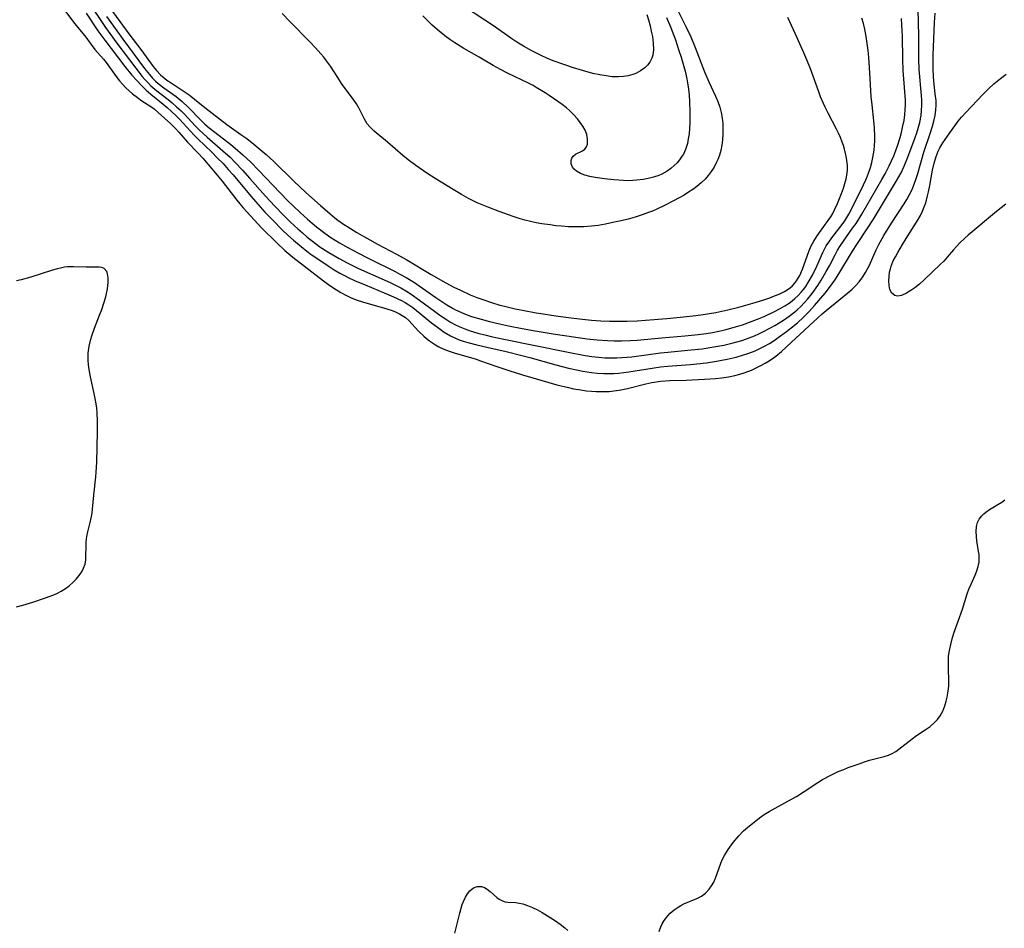
# Model space of a CAD drawing. Units: inches. Extents: x 2033131 to 2038162, y 242414 to 247869.
# Drawn here: x 2033638 to 2033766, y 244101 to 244219 of the extents above; entities that cross this region are included whole.
import ezdxf

# ---------------------------------------------------------------- set-up
doc = ezdxf.new("R2010")
doc.units = ezdxf.units.IN
doc.header["$MEASUREMENT"] = 0
doc.layers.add('c_30_T12S_R18E', color=235, linetype='Continuous')

msp = doc.modelspace()

# ---------------------------------------------------------------- linework, layer by layer
at = {"layer": 'c_30_T12S_R18E'}
for points, elevation in [([(2033719.66, 244219.99), (2033719.87, 244219.3), (2033720.08, 244218.51), (2033720.24, 244217.81), (2033720.38, 244217.11), (2033720.49, 244216.26), (2033720.53, 244215.43), (2033720.44, 244214.66), (2033720.33, 244214.27), (2033720.05, 244213.76), (2033719.76, 244213.38), (2033719.41, 244213.03), (2033718.84, 244212.62), (2033718.21, 244212.28), (2033717.84, 244212.14), (2033717.23, 244211.98), (2033716.6, 244211.89), (2033715.95, 244211.84), (2033715.57, 244211.84), (2033715.15, 244211.86), (2033714.34, 244211.95), (2033713.53, 244212.09), (2033712.6, 244212.29), (2033711.27, 244212.66), (2033710.07, 244213.03), (2033708.93, 244213.4), (2033707.41, 244213.95), (2033706.6, 244214.28), (2033705.84, 244214.63), (2033704.63, 244215.25), (2033703.55, 244215.85), (2033702.67, 244216.38), (2033702.02, 244216.81), (2033699.75, 244218.42), (2033698.51, 244219.26), (2033695.56, 244221.17)], 922), ([(2033662.47, 244205.18), (2033663.04, 244204.73), (2033664.37, 244203.73), (2033665.31, 244202.99), (2033665.87, 244202.53), (2033666.88, 244201.63), (2033667.91, 244200.67), (2033668.94, 244199.64), (2033671.75, 244196.66), (2033672.82, 244195.57), (2033673.48, 244194.93), (2033674.36, 244194.11), (2033675.34, 244193.22), (2033675.94, 244192.7), (2033676.52, 244192.23), (2033677.61, 244191.39), (2033678.38, 244190.85), (2033679.51, 244190.13), (2033680.6, 244189.51), (2033681.88, 244188.83), (2033683.34, 244188.08), (2033686.78, 244186.38), (2033687.4, 244186.06), (2033688.22, 244185.61), (2033689.3, 244184.94), (2033689.92, 244184.52), (2033692.11, 244182.99), (2033693.55, 244182.03), (2033694.34, 244181.55), (2033694.67, 244181.38), (2033694.96, 244181.24), (2033695.84, 244180.86), (2033696.74, 244180.53), (2033698.03, 244180.14), (2033699.11, 244179.85), (2033700.41, 244179.54), (2033701.57, 244179.29), (2033703.39, 244178.94), (2033705.06, 244178.64), (2033707.44, 244178.24), (2033710.38, 244177.8), (2033711.87, 244177.61), (2033713.16, 244177.47), (2033714.52, 244177.37), (2033715.41, 244177.34), (2033716.33, 244177.33), (2033717.47, 244177.36), (2033718.4, 244177.42), (2033721.61, 244177.73), (2033724.62, 244177.96), (2033726.38, 244178.14), (2033727.41, 244178.28), (2033728.26, 244178.43), (2033729.07, 244178.59), (2033729.87, 244178.78), (2033730.96, 244179.06), (2033732.17, 244179.44), (2033733.44, 244179.88), (2033734.33, 244180.24), (2033735, 244180.53), (2033736.32, 244181.15), (2033737.08, 244181.55), (2033737.67, 244181.9), (2033738.25, 244182.27), (2033738.64, 244182.55), (2033739.01, 244182.85), (2033739.44, 244183.24), (2033739.84, 244183.67), (2033740.14, 244184.04), (2033740.42, 244184.42), (2033740.75, 244184.94), (2033741.3, 244185.93), (2033741.85, 244187.1), (2033742.65, 244188.88), (2033743.11, 244189.74), (2033743.42, 244190.22), (2033743.84, 244190.8), (2033745.19, 244192.54), (2033745.51, 244193), (2033745.81, 244193.45), (2033746.07, 244193.89), (2033746.67, 244195.05), (2033747.97, 244197.71), (2033748.29, 244198.39), (2033748.51, 244198.91), (2033748.64, 244199.26), (2033748.88, 244200), (2033749.05, 244200.64), (2033749.2, 244201.29), (2033749.36, 244202.25), (2033749.42, 244202.86), (2033749.44, 244203.48), (2033749.45, 244203.98), (2033749.39, 244205.16), (2033749.31, 244206.08), (2033749.08, 244208.2), (2033748.99, 244209.28), (2033748.79, 244212.36), (2033748.65, 244214.39), (2033748.56, 244215.3), (2033748.46, 244216.21), (2033748.32, 244217.11), (2033748.13, 244218.08), (2033747.96, 244218.8), (2033747.76, 244219.52)], 920), ([(2033722.24, 244219.61), (2033722.74, 244218.39), (2033723.39, 244216.66), (2033723.85, 244215.3), (2033724.14, 244214.43), (2033724.41, 244213.5), (2033724.65, 244212.56), (2033724.87, 244211.6), (2033724.96, 244211.07), (2033725.09, 244210.24), (2033725.17, 244209.43), (2033725.23, 244208.61), (2033725.29, 244207.22), (2033725.28, 244205.82), (2033725.24, 244205.07), (2033725.17, 244204.38), (2033725.08, 244203.75), (2033724.96, 244203.14), (2033724.69, 244202.32), (2033724.43, 244201.75), (2033724.2, 244201.37), (2033723.94, 244201), (2033723.61, 244200.61), (2033723.24, 244200.24), (2033722.8, 244199.86), (2033722.32, 244199.52), (2033721.61, 244199.13), (2033721.23, 244198.95), (2033720.52, 244198.71), (2033719.85, 244198.53), (2033719.17, 244198.41), (2033718.35, 244198.31), (2033717.83, 244198.27), (2033717.31, 244198.26), (2033716.63, 244198.28), (2033715.34, 244198.37), (2033714.15, 244198.5), (2033712.91, 244198.68), (2033712.22, 244198.82), (2033711.58, 244198.99), (2033711.01, 244199.2), (2033710.45, 244199.5), (2033710.15, 244199.75), (2033709.94, 244200.03), (2033709.78, 244200.47), (2033709.77, 244200.91), (2033709.84, 244201.19), (2033710.04, 244201.49), (2033710.36, 244201.74), (2033711.27, 244202.15), (2033711.58, 244202.4), (2033711.78, 244202.7), (2033711.89, 244203.05), (2033711.92, 244203.7), (2033711.81, 244204.28), (2033711.59, 244204.88), (2033711.3, 244205.4), (2033710.97, 244205.87), (2033710.6, 244206.33), (2033710.09, 244206.9), (2033709.54, 244207.45), (2033709.15, 244207.78), (2033708.59, 244208.21), (2033706.89, 244209.39), (2033706.39, 244209.73), (2033705.22, 244210.46), (2033704.8, 244210.7), (2033704.2, 244211.01), (2033701.46, 244212.31), (2033700.54, 244212.79), (2033699.59, 244213.34), (2033697.76, 244214.43), (2033695.75, 244215.56), (2033694.58, 244216.29), (2033693.93, 244216.73), (2033693.28, 244217.22), (2033692.28, 244218.02), (2033691.62, 244218.6), (2033691.17, 244219.02), (2033690.38, 244219.83)], 920)]:
    msp.add_lwpolyline(points, dxfattribs=dict(at, elevation=elevation))
for points in [[(2033643.61, 244220.51, 926), (2033644.87, 244218.82, 926), (2033646.23, 244217.19, 926), (2033647.04, 244216.08, 926), (2033647.55, 244215.41, 926), (2033648.69, 244214.13, 926), (2033649.04, 244213.71, 926), (2033650.33, 244211.89, 926), (2033650.77, 244211.33, 926), (2033651.17, 244210.86, 926), (2033651.59, 244210.42, 926), (2033652.03, 244210.01, 926), (2033652.47, 244209.62, 926), (2033653.11, 244209.12, 926), (2033653.69, 244208.72, 926), (2033654.86, 244207.95, 926), (2033655.28, 244207.65, 926), (2033655.83, 244207.19, 926), (2033657.49, 244205.68, 926), (2033658.03, 244205.15, 926), (2033658.53, 244204.6, 926), (2033659.63, 244203.31, 926), (2033661.02, 244201.87, 926), (2033661.63, 244201.21, 926), (2033663.54, 244199, 926), (2033664.17, 244198.22, 926), (2033666.09, 244195.71, 926), (2033666.49, 244195.22, 926), (2033666.92, 244194.72, 926), (2033668.39, 244193.1, 926), (2033669.33, 244192.09, 926), (2033671.36, 244190.1, 926), (2033672.38, 244189.14, 926), (2033673.43, 244188.27, 926), (2033677.41, 244185.17, 926), (2033678.09, 244184.68, 926), (2033678.77, 244184.21, 926), (2033679.67, 244183.65, 926), (2033680.34, 244183.29, 926), (2033681.03, 244182.97, 926), (2033681.83, 244182.65, 926), (2033682.49, 244182.42, 926), (2033683.23, 244182.2, 926), (2033685.25, 244181.64, 926), (2033686.27, 244181.32, 926), (2033686.83, 244181.11, 926), (2033687.35, 244180.86, 926), (2033687.7, 244180.65, 926), (2033688.11, 244180.37, 926), (2033688.56, 244179.97, 926), (2033689.84, 244178.6, 926), (2033690.53, 244177.93, 926), (2033690.88, 244177.63, 926), (2033691.25, 244177.33, 926), (2033691.64, 244177.06, 926), (2033692.05, 244176.79, 926), (2033692.49, 244176.54, 926), (2033693.15, 244176.23, 926), (2033693.85, 244175.97, 926), (2033694.5, 244175.75, 926), (2033697.36, 244174.91, 926), (2033697.94, 244174.72, 926), (2033699.91, 244174.02, 926), (2033701.62, 244173.43, 926), (2033703.4, 244172.87, 926), (2033704.75, 244172.47, 926), (2033707.88, 244171.59, 926), (2033709.43, 244171.21, 926), (2033710.09, 244171.07, 926), (2033711.03, 244170.91, 926), (2033711.72, 244170.81, 926), (2033712.41, 244170.74, 926), (2033713.03, 244170.7, 926), (2033714.1, 244170.69, 926), (2033714.72, 244170.72, 926), (2033715.33, 244170.77, 926), (2033716.05, 244170.87, 926), (2033717.12, 244171.09, 926), (2033719.52, 244171.7, 926), (2033720.32, 244171.87, 926), (2033721.49, 244172.04, 926), (2033722.68, 244172.13, 926), (2033724.78, 244172.19, 926), (2033727.18, 244172.31, 926), (2033728.61, 244172.4, 926), (2033729.47, 244172.48, 926), (2033730.33, 244172.6, 926), (2033731.14, 244172.78, 926), (2033731.83, 244172.97, 926), (2033732.5, 244173.19, 926), (2033733.33, 244173.51, 926), (2033733.95, 244173.78, 926), (2033734.56, 244174.09, 926), (2033735.11, 244174.4, 926), (2033735.64, 244174.73, 926), (2033736.2, 244175.12, 926), (2033736.5, 244175.34, 926), (2033737.25, 244175.95, 926), (2033738.53, 244177.09, 926), (2033742, 244180.34, 926), (2033742.55, 244180.84, 926), (2033743.09, 244181.3, 926), (2033745.94, 244183.6, 926), (2033746.47, 244184.07, 926), (2033746.98, 244184.56, 926), (2033747.42, 244185.06, 926), (2033747.89, 244185.7, 926), (2033748.25, 244186.28, 926), (2033748.74, 244187.24, 926), (2033749.63, 244189.21, 926), (2033749.98, 244189.93, 926), (2033750.62, 244191.08, 926), (2033751.63, 244192.73, 926), (2033753.26, 244195.23, 926), (2033753.61, 244195.8, 926), (2033753.94, 244196.38, 926), (2033754.31, 244197.12, 926), (2033754.6, 244197.83, 926), (2033754.87, 244198.55, 926), (2033755.08, 244199.21, 926), (2033755.87, 244202.01, 926), (2033756.73, 244204.56, 926), (2033756.99, 244205.38, 926), (2033757.15, 244206.03, 926), (2033757.31, 244206.77, 926), (2033757.41, 244207.51, 926), (2033757.45, 244208.12, 926), (2033757.44, 244208.74, 926), (2033757.35, 244209.61, 926), (2033757.16, 244211.28, 926), (2033757.1, 244211.94, 926), (2033757.07, 244212.79, 926), (2033757.05, 244213.64, 926), (2033757.07, 244214.68, 926), (2033757.24, 244218.95, 926), (2033757.32, 244220.15, 926)], [(2033646.42, 244220.17, 924), (2033647.95, 244217.86, 924), (2033648.83, 244216.62, 924), (2033651.45, 244213.2, 924), (2033652.39, 244212.08, 924), (2033653.03, 244211.34, 924), (2033653.63, 244210.7, 924), (2033654.26, 244210.1, 924), (2033654.85, 244209.59, 924), (2033656.48, 244208.27, 924), (2033656.98, 244207.85, 924), (2033657.57, 244207.31, 924), (2033658.15, 244206.76, 924), (2033658.6, 244206.3, 924), (2033660.5, 244204.23, 924), (2033661, 244203.73, 924), (2033662.82, 244201.99, 924), (2033663.54, 244201.27, 924), (2033664.29, 244200.49, 924), (2033664.98, 244199.74, 924), (2033665.6, 244199.02, 924), (2033667.95, 244196.2, 924), (2033669.12, 244194.86, 924), (2033669.75, 244194.17, 924), (2033670.74, 244193.13, 924), (2033672.06, 244191.81, 924), (2033672.76, 244191.14, 924), (2033673.48, 244190.49, 924), (2033674.49, 244189.64, 924), (2033675.26, 244189.04, 924), (2033675.82, 244188.63, 924), (2033677.05, 244187.78, 924), (2033678.01, 244187.14, 924), (2033678.81, 244186.63, 924), (2033679.57, 244186.18, 924), (2033680.15, 244185.87, 924), (2033680.74, 244185.58, 924), (2033681.48, 244185.23, 924), (2033682.87, 244184.64, 924), (2033685.36, 244183.62, 924), (2033686.55, 244183.1, 924), (2033687.61, 244182.58, 924), (2033688.08, 244182.33, 924), (2033688.58, 244182.02, 924), (2033689.07, 244181.69, 924), (2033689.57, 244181.31, 924), (2033691.52, 244179.7, 924), (2033692.3, 244179.1, 924), (2033693.2, 244178.47, 924), (2033694, 244177.99, 924), (2033694.66, 244177.67, 924), (2033695.16, 244177.47, 924), (2033695.68, 244177.28, 924), (2033696.27, 244177.1, 924), (2033697.43, 244176.79, 924), (2033698.77, 244176.48, 924), (2033701.29, 244175.92, 924), (2033703.35, 244175.42, 924), (2033704.39, 244175.15, 924), (2033707.75, 244174.18, 924), (2033709.42, 244173.75, 924), (2033710.68, 244173.48, 924), (2033711.29, 244173.37, 924), (2033712.42, 244173.19, 924), (2033713.16, 244173.11, 924), (2033714.02, 244173.05, 924), (2033714.88, 244173.04, 924), (2033715.37, 244173.05, 924), (2033716.02, 244173.11, 924), (2033717.29, 244173.28, 924), (2033720.34, 244173.77, 924), (2033721.46, 244173.91, 924), (2033722.38, 244174, 924), (2033725.37, 244174.24, 924), (2033727.44, 244174.47, 924), (2033728.77, 244174.66, 924), (2033730.15, 244174.93, 924), (2033731.34, 244175.21, 924), (2033732.18, 244175.45, 924), (2033733, 244175.72, 924), (2033733.8, 244176.03, 924), (2033734.26, 244176.24, 924), (2033735.03, 244176.63, 924), (2033735.68, 244176.99, 924), (2033736.31, 244177.39, 924), (2033736.83, 244177.75, 924), (2033737.91, 244178.55, 924), (2033738.51, 244179.02, 924), (2033739.33, 244179.7, 924), (2033740.13, 244180.42, 924), (2033740.86, 244181.17, 924), (2033741.58, 244181.94, 924), (2033742.97, 244183.57, 924), (2033743.53, 244184.28, 924), (2033744.23, 244185.26, 924), (2033744.76, 244186.09, 924), (2033746.53, 244189.03, 924), (2033747.08, 244189.92, 924), (2033748.46, 244191.98, 924), (2033749.28, 244193.23, 924), (2033752.3, 244198.24, 924), (2033752.87, 244199.29, 924), (2033753.28, 244200.17, 924), (2033753.77, 244201.36, 924), (2033754.73, 244203.89, 924), (2033754.95, 244204.52, 924), (2033755.16, 244205.25, 924), (2033755.32, 244205.89, 924), (2033755.48, 244206.78, 924), (2033755.56, 244207.46, 924), (2033755.59, 244208.15, 924), (2033755.59, 244208.78, 924), (2033755.55, 244209.42, 924), (2033755.26, 244212.81, 924), (2033755.2, 244214.16, 924), (2033755.2, 244217.17, 924), (2033755.12, 244220.74, 924)], [(2033647.17, 244220.95, 922), (2033648.39, 244219.09, 922), (2033648.94, 244218.3, 922), (2033650.43, 244216.24, 922), (2033652.88, 244212.96, 922), (2033653.74, 244211.88, 922), (2033654.06, 244211.5, 922), (2033654.45, 244211.08, 922), (2033654.85, 244210.68, 922), (2033655.62, 244210.02, 922), (2033657.11, 244208.87, 922), (2033657.64, 244208.45, 922), (2033658.23, 244207.94, 922), (2033658.81, 244207.39, 922), (2033659.2, 244206.99, 922), (2033660.7, 244205.38, 922), (2033661.17, 244204.9, 922), (2033661.68, 244204.42, 922), (2033662.23, 244203.94, 922), (2033664.28, 244202.18, 922), (2033665.2, 244201.32, 922), (2033665.89, 244200.63, 922), (2033666.82, 244199.65, 922), (2033667.81, 244198.56, 922), (2033669.84, 244196.24, 922), (2033671.04, 244194.94, 922), (2033672.18, 244193.77, 922), (2033673.1, 244192.85, 922), (2033674.06, 244191.96, 922), (2033674.66, 244191.43, 922), (2033675.3, 244190.88, 922), (2033675.96, 244190.35, 922), (2033676.95, 244189.63, 922), (2033678.13, 244188.87, 922), (2033679.48, 244188.07, 922), (2033680.49, 244187.52, 922), (2033681.98, 244186.79, 922), (2033685.35, 244185.29, 922), (2033686.21, 244184.89, 922), (2033687.5, 244184.24, 922), (2033688.26, 244183.81, 922), (2033688.85, 244183.44, 922), (2033689.98, 244182.66, 922), (2033691.91, 244181.2, 922), (2033692.62, 244180.68, 922), (2033693.34, 244180.19, 922), (2033694, 244179.78, 922), (2033694.67, 244179.41, 922), (2033695.22, 244179.15, 922), (2033695.89, 244178.88, 922), (2033696.57, 244178.64, 922), (2033697.57, 244178.34, 922), (2033698.68, 244178.05, 922), (2033699.34, 244177.89, 922), (2033700.97, 244177.54, 922), (2033705.09, 244176.73, 922), (2033709.4, 244175.84, 922), (2033711.61, 244175.43, 922), (2033712.49, 244175.29, 922), (2033713.34, 244175.19, 922), (2033714.19, 244175.12, 922), (2033715.04, 244175.09, 922), (2033715.73, 244175.1, 922), (2033716.39, 244175.13, 922), (2033717.71, 244175.25, 922), (2033721.46, 244175.76, 922), (2033722.39, 244175.86, 922), (2033725.44, 244176.14, 922), (2033726.89, 244176.3, 922), (2033728.15, 244176.48, 922), (2033729.71, 244176.76, 922), (2033730.95, 244177.05, 922), (2033732.08, 244177.37, 922), (2033732.67, 244177.57, 922), (2033733.72, 244177.97, 922), (2033734.3, 244178.24, 922), (2033734.98, 244178.57, 922), (2033735.65, 244178.92, 922), (2033736.4, 244179.34, 922), (2033737.5, 244180.04, 922), (2033738.26, 244180.57, 922), (2033738.99, 244181.13, 922), (2033739.3, 244181.39, 922), (2033739.77, 244181.83, 922), (2033740.23, 244182.3, 922), (2033740.69, 244182.82, 922), (2033741.24, 244183.51, 922), (2033741.98, 244184.56, 922), (2033742.43, 244185.27, 922), (2033743.09, 244186.37, 922), (2033743.51, 244187.15, 922), (2033744.25, 244188.56, 922), (2033744.59, 244189.17, 922), (2033744.95, 244189.77, 922), (2033745.34, 244190.35, 922), (2033746.55, 244192.04, 922), (2033746.99, 244192.67, 922), (2033747.74, 244193.87, 922), (2033750.37, 244198.42, 922), (2033750.79, 244199.17, 922), (2033751.34, 244200.22, 922), (2033751.64, 244200.87, 922), (2033751.93, 244201.52, 922), (2033752.21, 244202.22, 922), (2033752.41, 244202.82, 922), (2033752.74, 244203.91, 922), (2033752.92, 244204.55, 922), (2033753.17, 244205.67, 922), (2033753.26, 244206.15, 922), (2033753.36, 244206.86, 922), (2033753.43, 244207.56, 922), (2033753.45, 244208.14, 922), (2033753.44, 244208.81, 922), (2033753.17, 244212.67, 922), (2033753.11, 244214.16, 922), (2033753.06, 244217.16, 922), (2033753.03, 244217.87, 922), (2033752.92, 244219.46, 922)], [(2033649.84, 244220.38, 918), (2033652.12, 244217.28, 918), (2033653.56, 244215.41, 918), (2033655.18, 244213.18, 918), (2033655.59, 244212.66, 918), (2033656.12, 244212.1, 918), (2033656.42, 244211.82, 918), (2033656.94, 244211.41, 918), (2033657.5, 244211.04, 918), (2033659.22, 244209.93, 918), (2033659.87, 244209.48, 918), (2033660.57, 244208.94, 918), (2033661.9, 244207.85, 918), (2033663.83, 244206.34, 918), (2033664.79, 244205.62, 918), (2033666.63, 244204.32, 918), (2033667.39, 244203.76, 918), (2033668.32, 244203.04, 918), (2033668.9, 244202.56, 918), (2033669.94, 244201.68, 918), (2033670.91, 244200.78, 918), (2033673.52, 244198.22, 918), (2033675.12, 244196.71, 918), (2033677.02, 244195, 918), (2033678.27, 244193.92, 918), (2033678.89, 244193.41, 918), (2033679.29, 244193.11, 918), (2033680.03, 244192.59, 918), (2033680.47, 244192.3, 918), (2033681.78, 244191.5, 918), (2033683.49, 244190.51, 918), (2033684.45, 244189.97, 918), (2033686.96, 244188.64, 918), (2033688.3, 244187.9, 918), (2033691.49, 244185.99, 918), (2033693.4, 244184.9, 918), (2033694.46, 244184.34, 918), (2033695.31, 244183.93, 918), (2033696.56, 244183.36, 918), (2033697.45, 244183, 918), (2033698.09, 244182.76, 918), (2033699.37, 244182.32, 918), (2033700.45, 244182, 918), (2033701.05, 244181.84, 918), (2033702.46, 244181.51, 918), (2033703.4, 244181.32, 918), (2033705.18, 244180.99, 918), (2033706.13, 244180.84, 918), (2033707.76, 244180.59, 918), (2033709.41, 244180.37, 918), (2033710.86, 244180.2, 918), (2033712.41, 244180.05, 918), (2033713.63, 244179.96, 918), (2033714.78, 244179.9, 918), (2033716.09, 244179.88, 918), (2033717.09, 244179.89, 918), (2033718.41, 244179.95, 918), (2033719.49, 244180.02, 918), (2033722.26, 244180.25, 918), (2033724.45, 244180.45, 918), (2033726.04, 244180.63, 918), (2033727.01, 244180.76, 918), (2033728.67, 244181.04, 918), (2033730.26, 244181.38, 918), (2033731.69, 244181.74, 918), (2033733.49, 244182.24, 918), (2033734.83, 244182.65, 918), (2033735.75, 244182.97, 918), (2033736.34, 244183.19, 918), (2033736.97, 244183.45, 918), (2033737.65, 244183.79, 918), (2033738.27, 244184.18, 918), (2033738.65, 244184.49, 918), (2033738.97, 244184.84, 918), (2033739.21, 244185.15, 918), (2033739.63, 244185.89, 918), (2033739.98, 244186.69, 918), (2033740.83, 244189, 918), (2033741.15, 244189.74, 918), (2033741.47, 244190.35, 918), (2033741.82, 244190.93, 918), (2033742.2, 244191.47, 918), (2033743.37, 244193.05, 918), (2033743.7, 244193.55, 918), (2033743.95, 244193.99, 918), (2033744.18, 244194.44, 918), (2033744.56, 244195.28, 918), (2033745.1, 244196.61, 918), (2033745.35, 244197.27, 918), (2033745.55, 244197.89, 918), (2033745.71, 244198.52, 918), (2033745.84, 244199.26, 918), (2033745.87, 244199.73, 918), (2033745.87, 244200.2, 918), (2033745.81, 244200.93, 918), (2033745.68, 244201.65, 918), (2033745.5, 244202.39, 918), (2033745.36, 244202.85, 918), (2033745.2, 244203.31, 918), (2033744.98, 244203.89, 918), (2033744.72, 244204.47, 918), (2033744.46, 244205.01, 918), (2033743.34, 244207.1, 918), (2033742.94, 244207.89, 918), (2033742.73, 244208.35, 918), (2033742.36, 244209.24, 918), (2033742.12, 244209.88, 918), (2033741.05, 244212.9, 918), (2033740.58, 244214.07, 918), (2033740.19, 244214.97, 918), (2033739.28, 244216.92, 918), (2033738.08, 244219.58, 918)], [(2033723.63, 244220.69, 918), (2033724.79, 244218.33, 918), (2033725.39, 244217.06, 918), (2033725.96, 244215.68, 918), (2033727.18, 244212.49, 918), (2033727.75, 244211.18, 918), (2033728.63, 244209.32, 918), (2033728.93, 244208.61, 918), (2033729.18, 244207.89, 918), (2033729.36, 244207.18, 918), (2033729.49, 244206.45, 918), (2033729.57, 244205.72, 918), (2033729.61, 244205.06, 918), (2033729.61, 244204.34, 918), (2033729.56, 244203.61, 918), (2033729.46, 244202.89, 918), (2033729.32, 244202.21, 918), (2033729.15, 244201.61, 918), (2033728.93, 244201.02, 918), (2033728.78, 244200.67, 918), (2033728.46, 244200.04, 918), (2033728.08, 244199.45, 918), (2033727.66, 244198.92, 918), (2033727.26, 244198.47, 918), (2033726.74, 244197.98, 918), (2033726.18, 244197.51, 918), (2033725.65, 244197.12, 918), (2033725.1, 244196.76, 918), (2033724.52, 244196.39, 918), (2033723.88, 244196.02, 918), (2033723.15, 244195.61, 918), (2033721.97, 244195, 918), (2033720.96, 244194.54, 918), (2033720.39, 244194.3, 918), (2033719.74, 244194.04, 918), (2033719.07, 244193.81, 918), (2033718.13, 244193.51, 918), (2033717.21, 244193.25, 918), (2033716.29, 244193.02, 918), (2033715.21, 244192.78, 918), (2033714.25, 244192.58, 918), (2033713.28, 244192.42, 918), (2033712.41, 244192.31, 918), (2033711.41, 244192.24, 918), (2033710.43, 244192.22, 918), (2033709.43, 244192.24, 918), (2033708.52, 244192.31, 918), (2033707.77, 244192.38, 918), (2033707.03, 244192.48, 918), (2033705.95, 244192.64, 918), (2033705.21, 244192.77, 918), (2033704.47, 244192.93, 918), (2033703.74, 244193.11, 918), (2033703.1, 244193.29, 918), (2033702.19, 244193.59, 918), (2033700.37, 244194.23, 918), (2033699.01, 244194.74, 918), (2033698.13, 244195.1, 918), (2033697.5, 244195.38, 918), (2033696.35, 244195.95, 918), (2033695.43, 244196.47, 918), (2033694.35, 244197.1, 918), (2033692, 244198.53, 918), (2033690.92, 244199.23, 918), (2033689.48, 244200.24, 918), (2033688.48, 244201, 918), (2033687.8, 244201.54, 918), (2033685.77, 244203.28, 918), (2033684.03, 244204.73, 918), (2033683.45, 244205.31, 918), (2033683.13, 244205.7, 918), (2033682.76, 244206.29, 918), (2033682.07, 244207.68, 918), (2033681.72, 244208.29, 918), (2033681.3, 244208.92, 918), (2033679.78, 244210.98, 918), (2033679.27, 244211.74, 918), (2033678.32, 244213.25, 918), (2033677.82, 244213.94, 918), (2033677.46, 244214.4, 918), (2033677.08, 244214.86, 918), (2033676.39, 244215.61, 918), (2033675.64, 244216.4, 918), (2033673.08, 244219.04, 918), (2033672, 244220.13, 918)], [(2033649.07, 244219.73, 920), (2033649.96, 244218.48, 920), (2033651.2, 244216.77, 920), (2033654.05, 244212.93, 920), (2033654.67, 244212.14, 920), (2033655.09, 244211.67, 920), (2033655.46, 244211.29, 920), (2033655.81, 244210.98, 920), (2033656.54, 244210.42, 920), (2033658.18, 244209.25, 920), (2033658.94, 244208.63, 920), (2033659.75, 244207.89, 920), (2033661.38, 244206.18, 920), (2033661.92, 244205.65, 920), (2033662.47, 244205.18, 920)], [(2033766.56, 244195.18, 928), (2033765.95, 244194.72, 928), (2033765.34, 244194.23, 928), (2033761.63, 244191.13, 928), (2033761.2, 244190.76, 928), (2033760.5, 244190.08, 928), (2033759.73, 244189.21, 928), (2033758.92, 244188.25, 928), (2033758.46, 244187.76, 928), (2033757.98, 244187.29, 928), (2033755.91, 244185.3, 928), (2033755.28, 244184.75, 928), (2033754.66, 244184.24, 928), (2033754.17, 244183.89, 928), (2033753.58, 244183.54, 928), (2033752.93, 244183.27, 928), (2033752.42, 244183.18, 928), (2033752.04, 244183.25, 928), (2033751.67, 244183.56, 928), (2033751.42, 244184.06, 928), (2033751.32, 244184.54, 928), (2033751.27, 244185.18, 928), (2033751.3, 244185.73, 928), (2033751.38, 244186.3, 928), (2033751.48, 244186.75, 928), (2033751.58, 244187.09, 928), (2033751.85, 244187.77, 928), (2033752.13, 244188.32, 928), (2033752.44, 244188.88, 928), (2033753.05, 244189.93, 928), (2033753.53, 244190.72, 928), (2033755.11, 244193.19, 928), (2033755.42, 244193.73, 928), (2033755.69, 244194.29, 928), (2033755.91, 244194.84, 928), (2033756.1, 244195.39, 928), (2033756.34, 244196.28, 928), (2033756.46, 244196.79, 928), (2033756.63, 244197.64, 928), (2033756.99, 244199.62, 928), (2033757.2, 244200.55, 928), (2033757.47, 244201.44, 928), (2033757.74, 244202.11, 928), (2033757.96, 244202.55, 928), (2033758.35, 244203.21, 928), (2033759.25, 244204.54, 928), (2033760.34, 244206.04, 928), (2033760.75, 244206.55, 928), (2033761.38, 244207.24, 928), (2033763.54, 244209.52, 928), (2033764.29, 244210.27, 928), (2033764.99, 244210.91, 928), (2033765.41, 244211.27, 928), (2033765.85, 244211.62, 928), (2033766.59, 244212.17, 928)], [(2033637.3, 244142.57, 926), (2033638.13, 244142.76, 926), (2033639.46, 244143.16, 926), (2033641.1, 244143.72, 926), (2033642.17, 244144.13, 926), (2033642.66, 244144.35, 926), (2033643.14, 244144.6, 926), (2033643.7, 244144.95, 926), (2033644.17, 244145.31, 926), (2033644.66, 244145.74, 926), (2033645.11, 244146.19, 926), (2033645.5, 244146.65, 926), (2033645.83, 244147.13, 926), (2033646.08, 244147.62, 926), (2033646.27, 244148.15, 926), (2033646.35, 244148.69, 926), (2033646.37, 244149.13, 926), (2033646.39, 244150.47, 926), (2033646.42, 244151.06, 926), (2033646.5, 244151.76, 926), (2033646.62, 244152.38, 926), (2033646.93, 244153.6, 926), (2033647.09, 244154.35, 926), (2033647.18, 244154.83, 926), (2033647.24, 244155.33, 926), (2033647.4, 244157.15, 926), (2033647.67, 244159.54, 926), (2033647.72, 244160.17, 926), (2033647.79, 244161.46, 926), (2033647.9, 244165.41, 926), (2033647.89, 244166.82, 926), (2033647.83, 244167.91, 926), (2033647.78, 244168.51, 926), (2033647.7, 244169.11, 926), (2033647.59, 244169.77, 926), (2033647.46, 244170.43, 926), (2033646.97, 244172.61, 926), (2033646.79, 244173.58, 926), (2033646.7, 244174.18, 926), (2033646.66, 244174.79, 926), (2033646.65, 244175.24, 926), (2033646.67, 244175.73, 926), (2033646.79, 244176.64, 926), (2033647, 244177.54, 926), (2033647.14, 244177.98, 926), (2033647.51, 244179, 926), (2033648.17, 244180.67, 926), (2033648.45, 244181.41, 926), (2033648.73, 244182.24, 926), (2033648.96, 244183.06, 926), (2033649.19, 244184.12, 926), (2033649.29, 244184.94, 926), (2033649.29, 244185.55, 926), (2033649.21, 244186.09, 926), (2033649.11, 244186.37, 926), (2033648.78, 244186.78, 926), (2033648.44, 244186.92, 926), (2033648.09, 244186.96, 926), (2033646.4, 244186.95, 926), (2033644.75, 244187.01, 926), (2033643.99, 244186.99, 926), (2033643.58, 244186.94, 926), (2033643.25, 244186.88, 926), (2033642.67, 244186.75, 926), (2033642.03, 244186.56, 926), (2033639.2, 244185.65, 926), (2033637.9, 244185.29, 926), (2033637.3, 244185.15, 926)], [(2033721.26, 244100.13, 928), (2033721.47, 244100.72, 928), (2033721.68, 244101.13, 928), (2033721.93, 244101.54, 928), (2033722.39, 244102.14, 928), (2033722.73, 244102.5, 928), (2033723.22, 244102.93, 928), (2033723.75, 244103.3, 928), (2033724.12, 244103.52, 928), (2033724.5, 244103.71, 928), (2033726.19, 244104.42, 928), (2033726.79, 244104.74, 928), (2033727.33, 244105.14, 928), (2033727.8, 244105.63, 928), (2033728.13, 244106.08, 928), (2033728.41, 244106.57, 928), (2033728.64, 244107.09, 928), (2033729.34, 244109.04, 928), (2033729.56, 244109.55, 928), (2033729.82, 244110.06, 928), (2033730.28, 244110.85, 928), (2033730.93, 244111.76, 928), (2033731.68, 244112.62, 928), (2033732.31, 244113.25, 928), (2033732.87, 244113.76, 928), (2033733.45, 244114.25, 928), (2033734.36, 244114.95, 928), (2033735, 244115.39, 928), (2033735.66, 244115.8, 928), (2033736.43, 244116.25, 928), (2033738.1, 244117.15, 928), (2033739.2, 244117.77, 928), (2033740.23, 244118.4, 928), (2033742, 244119.58, 928), (2033742.62, 244119.96, 928), (2033743.69, 244120.55, 928), (2033744.65, 244121.01, 928), (2033745.39, 244121.31, 928), (2033745.96, 244121.53, 928), (2033747.42, 244122.03, 928), (2033748.09, 244122.29, 928), (2033748.75, 244122.52, 928), (2033750.68, 244122.98, 928), (2033751.23, 244123.17, 928), (2033751.72, 244123.39, 928), (2033752.19, 244123.65, 928), (2033752.58, 244123.93, 928), (2033754.34, 244125.31, 928), (2033754.89, 244125.72, 928), (2033756.04, 244126.48, 928), (2033756.69, 244126.93, 928), (2033757.22, 244127.38, 928), (2033757.65, 244127.83, 928), (2033757.98, 244128.3, 928), (2033758.32, 244128.92, 928), (2033758.6, 244129.62, 928), (2033758.78, 244130.23, 928), (2033758.9, 244130.75, 928), (2033758.99, 244131.27, 928), (2033759.1, 244132.19, 928), (2033759.12, 244132.97, 928), (2033759.06, 244134.41, 928), (2033759.06, 244135.53, 928), (2033759.09, 244136.11, 928), (2033759.2, 244136.86, 928), (2033759.36, 244137.63, 928), (2033759.56, 244138.37, 928), (2033759.79, 244139.12, 928), (2033760.91, 244142.24, 928), (2033761.53, 244144.24, 928), (2033761.75, 244144.85, 928), (2033762.03, 244145.51, 928), (2033762.57, 244146.7, 928), (2033762.79, 244147.25, 928), (2033762.97, 244147.81, 928), (2033763.07, 244148.38, 928), (2033763.09, 244148.97, 928), (2033763.06, 244149.38, 928), (2033763.01, 244149.8, 928), (2033762.77, 244151.2, 928), (2033762.71, 244151.74, 928), (2033762.67, 244152.4, 928), (2033762.72, 244153.07, 928), (2033762.85, 244153.58, 928), (2033763.09, 244154.03, 928), (2033763.41, 244154.44, 928), (2033763.67, 244154.71, 928), (2033763.96, 244154.95, 928), (2033764.41, 244155.26, 928), (2033765.53, 244155.93, 928), (2033766.03, 244156.25, 928), (2033766.43, 244156.55, 928)], [(2033694.58, 244099.9, 928), (2033695.22, 244102.52, 928), (2033695.41, 244103.18, 928), (2033695.55, 244103.62, 928), (2033695.71, 244104.03, 928), (2033695.98, 244104.61, 928), (2033696.24, 244105.04, 928), (2033696.52, 244105.41, 928), (2033697, 244105.81, 928), (2033697.48, 244106, 928), (2033698.04, 244105.99, 928), (2033698.43, 244105.87, 928), (2033698.81, 244105.65, 928), (2033699.21, 244105.35, 928), (2033700.06, 244104.56, 928), (2033700.37, 244104.33, 928), (2033700.79, 244104.1, 928), (2033701.15, 244104, 928), (2033701.48, 244103.96, 928), (2033702.55, 244103.89, 928), (2033702.99, 244103.83, 928), (2033703.45, 244103.73, 928), (2033704.09, 244103.53, 928), (2033704.73, 244103.26, 928), (2033705.39, 244102.93, 928), (2033705.97, 244102.6, 928), (2033707.05, 244101.95, 928), (2033707.72, 244101.51, 928), (2033708.34, 244101.07, 928), (2033708.93, 244100.61, 928), (2033709.32, 244100.26, 928)]]:
    msp.add_polyline3d(points, dxfattribs=at)

doc.saveas('drawing.dxf')
